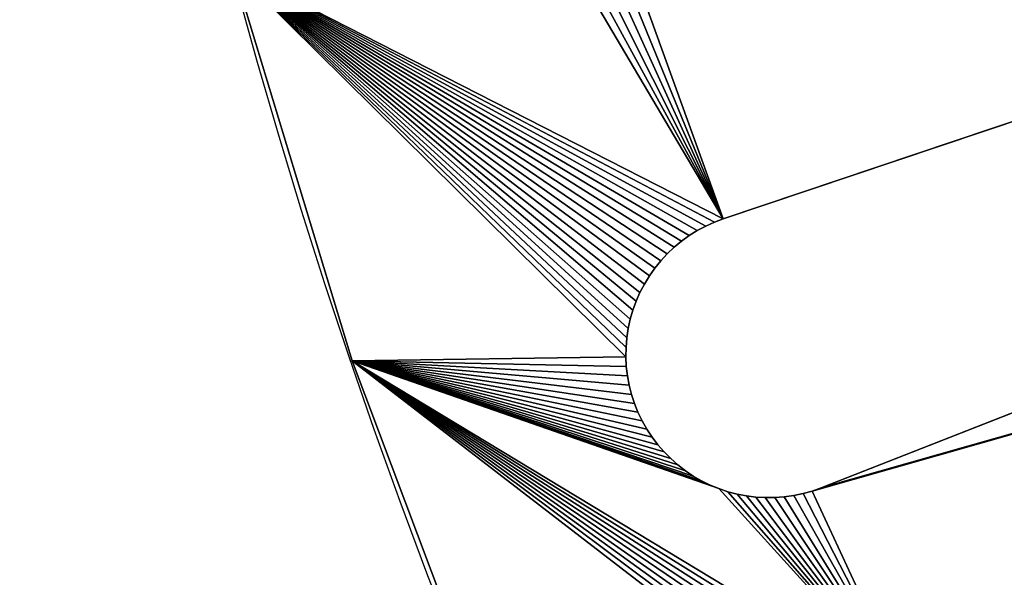
# Model space of a CAD drawing. Units: millimetres. Extents: x 0 to 1560, y -625 to 935.
# Drawn here: x 0 to 98, y -222 to -167 of the extents above; entities that cross this region are included whole.
import ezdxf

# ---------------------------------------------------------------- set-up
doc = ezdxf.new("R2010")
doc.units = ezdxf.units.MM
doc.layers.get('0').update_dxf_attribs({"true_color": 0xffffff})
doc.layers.add('Nowe_810-G_Og_lne_Nr_pi_ra__120', color=7, linetype='Continuous', true_color=0xffffff)
doc.layers.add('Nowe_810-G_Og_lne_Nr_pi_ra__27', color=7, linetype='Continuous', true_color=0xffffff)

# ---------------------------------------------------------------- blocks, each defined once
blk = doc.blocks.new('Component_1')
at = {"layer": 'Nowe_810-G_Og_lne_Nr_pi_ra__120'}
blk.add_line((424.1, 591.831), (424.1, 591.831, 10), dxfattribs=at)
at = {"layer": 'Nowe_810-G_Og_lne_Nr_pi_ra__120', "color": 7, "true_color": 0xffffff}
for centre in [(625, 0), (625, 0, 10)]:
    blk.add_arc(centre, 625, 90, 180, dxfattribs=at)
at = {"layer": 'Nowe_810-G_Og_lne_Nr_pi_ra__27', "color": 7, "true_color": 0xffffff}
for p, q in [((420.751, 563.943), (421.671, 564.177)), ((420.751, 563.943, 10), (421.671, 564.177, 10)), ((421.671, 564.177), (422.604, 564.349)), ((421.671, 564.177, 10), (422.604, 564.349, 10)), ((422.604, 564.349), (423.547, 564.46)), ((422.604, 564.349, 10), (423.547, 564.46, 10)), ((423.547, 564.46), (424.494, 564.507)), ((423.547, 564.46, 10), (424.494, 564.507, 10)), ((424.494, 564.507), (425.443, 564.491)), ((424.494, 564.507, 10), (425.443, 564.491, 10)), ((425.443, 564.491), (426.389, 564.413)), ((425.443, 564.491, 10), (426.389, 564.413, 10)), ((426.389, 564.413), (427.328, 564.272)), ((426.389, 564.413, 10), (427.328, 564.272, 10)), ((427.328, 564.272), (428.255, 564.068)), ((427.328, 564.272, 10), (428.255, 564.068, 10)), ((428.255, 564.068), (429.166, 563.804)), ((428.255, 564.068, 10), (429.166, 563.804, 10)), ((418.113, 562.882), (418.968, 563.294)), ((418.113, 562.882, 10), (418.968, 563.294, 10)), ((418.968, 563.294), (419.849, 563.648)), ((418.968, 563.294, 10), (419.849, 563.648, 10)), ((419.849, 563.648), (420.751, 563.943)), ((419.849, 563.648, 10), (420.751, 563.943, 10)), ((429.166, 563.804), (430.058, 563.479)), ((429.166, 563.804, 10), (430.058, 563.479, 10)), ((430.058, 563.479), (430.926, 563.096)), ((430.058, 563.479, 10), (430.926, 563.096, 10)), ((430.926, 563.096), (431.767, 562.657)), ((430.926, 563.096, 10), (431.767, 562.657, 10)), ((416.495, 561.893), (417.287, 562.414)), ((416.495, 561.893, 10), (417.287, 562.414, 10)), ((417.287, 562.414), (418.113, 562.882)), ((417.287, 562.414, 10), (418.113, 562.882, 10)), ((431.767, 562.657), (432.577, 562.162)), ((431.767, 562.657, 10), (432.577, 562.162, 10)), ((432.577, 562.162), (433.353, 561.615)), ((432.577, 562.162, 10), (433.353, 561.615, 10)), ((415.021, 560.698), (415.738, 561.32)), ((415.021, 560.698, 10), (415.738, 561.32, 10)), ((415.738, 561.32), (416.495, 561.893)), ((415.738, 561.32, 10), (416.495, 561.893, 10)), ((433.353, 561.615), (434.09, 561.017)), ((433.353, 561.615, 10), (434.09, 561.017, 10)), ((414.347, 560.03), (415.021, 560.698)), ((414.347, 560.03, 10), (415.021, 560.698, 10)), ((434.09, 561.017), (434.786, 560.372)), ((434.09, 561.017, 10), (434.786, 560.372, 10)), ((434.786, 560.372), (435.438, 559.682)), ((434.786, 560.372, 10), (435.438, 559.682, 10)), ((413.14, 558.567), (413.719, 559.318)), ((413.14, 558.567, 10), (413.719, 559.318, 10)), ((413.719, 559.318), (414.347, 560.03)), ((413.719, 559.318, 10), (414.347, 560.03, 10)), ((435.438, 559.682), (436.042, 558.95)), ((435.438, 559.682, 10), (436.042, 558.95, 10)), ((412.611, 557.778), (413.14, 558.567)), ((412.611, 557.778, 10), (413.14, 558.567, 10)), ((436.042, 558.95), (436.596, 558.18)), ((436.042, 558.95, 10), (436.596, 558.18, 10)), ((436.596, 558.18), (437.098, 557.374)), ((436.596, 558.18, 10), (437.098, 557.374, 10)), ((412.137, 556.956), (412.611, 557.778)), ((412.137, 556.956, 10), (412.611, 557.778, 10)), ((437.098, 557.374), (437.545, 556.537)), ((437.098, 557.374, 10), (437.545, 556.537, 10)), ((411.718, 556.105), (412.137, 556.956)), ((411.718, 556.105, 10), (412.137, 556.956, 10)), ((437.545, 556.537), (437.936, 555.672)), ((437.545, 556.537, 10), (437.936, 555.672, 10)), ((411.053, 554.328), (411.356, 555.228)), ((411.053, 554.328, 10), (411.356, 555.228, 10)), ((411.356, 555.228), (411.718, 556.105)), ((411.356, 555.228, 10), (411.718, 556.105, 10)), ((437.936, 555.672), (438.269, 554.783)), ((437.936, 555.672, 10), (438.269, 554.783, 10)), ((410.811, 553.41), (411.053, 554.328)), ((410.811, 553.41, 10), (411.053, 554.328, 10)), ((438.269, 554.783), (491.216, 397.394)), ((438.269, 554.783, 10), (491.216, 397.394, 10)), ((410.631, 552.479), (410.811, 553.41)), ((410.631, 552.479, 10), (410.811, 553.41, 10)), ((410.512, 551.537), (410.631, 552.479)), ((410.512, 551.537, 10), (410.631, 552.479, 10)), ((410.457, 550.59), (410.512, 551.537)), ((410.457, 550.59, 10), (410.512, 551.537, 10)), ((410.464, 549.641), (410.457, 550.59)), ((410.464, 549.641, 10), (410.457, 550.59, 10)), ((410.535, 548.694), (410.464, 549.641)), ((410.535, 548.694, 10), (410.464, 549.641, 10)), ((410.668, 547.754), (410.535, 548.694)), ((410.668, 547.754, 10), (410.535, 548.694, 10)), ((410.863, 546.826), (410.668, 547.754)), ((410.863, 546.826, 10), (410.668, 547.754, 10)), ((411.12, 545.912), (410.863, 546.826)), ((411.12, 545.912, 10), (410.863, 546.826, 10)), ((411.437, 545.017), (411.12, 545.912)), ((411.437, 545.017, 10), (411.12, 545.912, 10)), ((471.772, 391.048), (411.437, 545.017)), ((471.772, 391.048, 10), (411.437, 545.017, 10))]:
    blk.add_line(p, q, dxfattribs=at)
at = {"layer": 'Nowe_810-G_Og_lne_Nr_pi_ra__27'}
for p, q in [((421.671, 564.177), (421.671, 564.177, 10)), ((422.604, 564.349), (422.604, 564.349, 10)), ((423.547, 564.46), (423.547, 564.46, 10)), ((424.494, 564.507), (424.494, 564.507, 10)), ((425.443, 564.491), (425.443, 564.491, 10)), ((426.389, 564.413), (426.389, 564.413, 10)), ((427.328, 564.272), (427.328, 564.272, 10)), ((428.255, 564.068), (428.255, 564.068, 10)), ((418.968, 563.294), (418.968, 563.294, 10)), ((419.849, 563.648), (419.849, 563.648, 10)), ((420.751, 563.943), (420.751, 563.943, 10)), ((429.166, 563.804), (429.166, 563.804, 10)), ((430.058, 563.479), (430.058, 563.479, 10)), ((430.926, 563.096), (430.926, 563.096, 10)), ((417.287, 562.414), (417.287, 562.414, 10)), ((418.113, 562.882), (418.113, 562.882, 10)), ((431.767, 562.657), (431.767, 562.657, 10)), ((432.577, 562.162), (432.577, 562.162, 10)), ((415.738, 561.32), (415.738, 561.32, 10)), ((416.495, 561.893), (416.495, 561.893, 10)), ((433.353, 561.615), (433.353, 561.615, 10)), ((415.021, 560.698), (415.021, 560.698, 10)), ((434.09, 561.017), (434.09, 561.017, 10)), ((434.786, 560.372), (434.786, 560.372, 10)), ((413.719, 559.318), (413.719, 559.318, 10)), ((414.347, 560.03), (414.347, 560.03, 10)), ((435.438, 559.682), (435.438, 559.682, 10)), ((413.14, 558.567), (413.14, 558.567, 10)), ((436.042, 558.95), (436.042, 558.95, 10)), ((436.596, 558.18), (436.596, 558.18, 10)), ((412.611, 557.778), (412.611, 557.778, 10)), ((437.098, 557.374), (437.098, 557.374, 10)), ((412.137, 556.956), (412.137, 556.956, 10)), ((437.545, 556.537), (437.545, 556.537, 10)), ((411.356, 555.228), (411.356, 555.228, 10)), ((411.718, 556.105), (411.718, 556.105, 10)), ((437.936, 555.672), (437.936, 555.672, 10)), ((411.053, 554.328), (411.053, 554.328, 10)), ((438.269, 554.783), (438.269, 554.783, 10)), ((410.811, 553.41), (410.811, 553.41, 10)), ((410.631, 552.479), (410.631, 552.479, 10)), ((410.512, 551.537), (410.512, 551.537, 10)), ((410.457, 550.59), (410.457, 550.59, 10)), ((410.464, 549.641), (410.464, 549.641, 10)), ((410.535, 548.694), (410.535, 548.694, 10)), ((410.668, 547.754), (410.668, 547.754, 10)), ((410.863, 546.826), (410.863, 546.826, 10)), ((411.12, 545.912), (411.12, 545.912, 10)), ((411.437, 545.017), (411.437, 545.017, 10))]:
    blk.add_line(p, q, dxfattribs=at)
at = {"color": 7, "true_color": 0xffffff}
mesh = blk.add_polyface(dxfattribs=at)
corners = [(392.922, 349.227), (320.04, 499.652), (406.195, 358.499), (390.627, 536.398), (411.12, 545.912), (457.09, 384.222), (410.863, 546.826), (410.668, 547.754), (411.437, 545.017), (471.772, 391.048), (457.301, 383.566), (363.393, 532.637), (348.57, 560.545), (363.555, 533.572), (363.778, 534.494), (364.061, 535.4), (364.405, 536.285), (487.332, 568.947), (503.069, 612.991), (526.361, 407.542), (344.768, 513.929), (424.242, 368.125), (364.354, 525.194), (364.019, 526.082), (363.744, 526.99), (363.529, 527.914), (364.748, 524.33), (438.273, 376.205), (438.269, 554.783), (459.513, 562.475), (491.216, 397.394), (459.751, 561.557), (506.437, 402.915), (491.369, 396.722), (491.476, 396.042), (491.538, 395.356), (491.553, 394.668), (506.597, 360.022), (506.654, 402.261), (507.244, 359.916), (506.913, 401.623), (507.216, 401.005), (507.559, 400.408), (507.882, 359.768), (507.941, 399.835), (473.539, 388.111), (457.692, 380.847), (473.108, 388.648), (472.714, 389.213), (472.359, 389.803), (472.045, 390.416)]
mesh.append_faces([[corners[k] for k in face] for face in [(3, 4, 5), (4, 3, 6), (6, 3, 7), (5, 9, 10), (11, 12, 13), (13, 12, 14), (14, 12, 15), (15, 12, 16), (17, 18, 19), (20, 12, 21), (22, 12, 23), (23, 12, 24), (24, 12, 25), (28, 29, 30), (30, 32, 33), (33, 32, 34), (34, 32, 35), (35, 32, 36), (45, 46, 47), (47, 46, 48), (48, 46, 49), (49, 46, 50), (50, 46, 9)]], dxfattribs={"vtx0": -1, "vtx1": -1, "color": 7})
mesh.append_faces([[corners[k] for k in face] for face in [(21, 12, 22)]], dxfattribs={"vtx0": -1, "vtx1": -1, "vtx2": -1, "color": 7})
mesh.append_faces([[corners[k] for k in face] for face in [(0, 1, 2), (5, 4, 8), (5, 8, 9), (21, 22, 26), (21, 26, 27), (30, 29, 31), (30, 31, 32), (37, 32, 38), (39, 38, 40), (39, 40, 41), (39, 41, 42), (43, 42, 44)]], dxfattribs={"vtx0": -1, "vtx2": -1, "color": 7})
mesh = blk.add_polyface(dxfattribs=at)
corners = [(457.692, 380.847, 10), (473.539, 388.111, 10), (473.108, 388.648, 10), (472.714, 389.213, 10), (472.359, 389.803, 10), (472.045, 390.416, 10), (471.772, 391.048, 10), (410.668, 547.754, 10), (390.627, 536.398, 10), (410.863, 546.826, 10), (411.12, 545.912, 10), (457.09, 384.222, 10), (411.437, 545.017, 10), (457.301, 383.566, 10), (320.04, 499.652, 10), (392.922, 349.227, 10), (406.195, 358.499, 10), (364.405, 536.285, 10), (348.57, 560.545, 10), (364.061, 535.4, 10), (363.778, 534.494, 10), (363.555, 533.572, 10), (363.393, 532.637, 10), (503.069, 612.991, 10), (487.332, 568.947, 10), (526.361, 407.542, 10), (459.513, 562.475, 10), (438.269, 554.783, 10), (491.216, 397.394, 10), (459.751, 561.557, 10), (506.437, 402.915, 10), (491.369, 396.722, 10), (491.476, 396.042, 10), (491.538, 395.356, 10), (491.553, 394.668, 10), (506.597, 360.022, 10), (506.654, 402.261, 10), (507.244, 359.916, 10), (506.913, 401.623, 10), (507.216, 401.005, 10), (507.559, 400.408, 10), (507.882, 359.768, 10), (507.941, 399.835, 10), (344.768, 513.929, 10), (424.242, 368.125, 10), (364.354, 525.194, 10), (364.019, 526.082, 10), (363.744, 526.99, 10), (363.529, 527.914, 10), (364.748, 524.33, 10), (438.273, 376.205, 10)]
mesh.append_faces([[corners[k] for k in face] for face in [(7, 8, 9), (9, 8, 10), (10, 11, 12), (12, 11, 6), (14, 15, 16), (17, 18, 19), (19, 18, 20), (20, 18, 21), (21, 18, 22), (26, 28, 29), (29, 28, 30), (30, 35, 36), (36, 37, 38), (38, 37, 39), (39, 37, 40), (40, 41, 42), (45, 44, 49), (49, 44, 50)]], dxfattribs={"vtx0": -1, "vtx1": -1, "color": 7})
mesh.append_faces([[corners[k] for k in face] for face in [(18, 44, 45)]], dxfattribs={"vtx0": -1, "vtx1": -1, "vtx2": -1, "color": 7})
mesh.append_faces([[corners[k] for k in face] for face in [(0, 1, 2), (0, 2, 3), (0, 3, 4), (0, 4, 5), (0, 5, 6), (10, 8, 11), (6, 11, 13), (23, 24, 25), (26, 27, 28), (30, 28, 31), (30, 31, 32), (30, 32, 33), (30, 33, 34), (18, 43, 44), (18, 45, 46), (18, 46, 47), (18, 47, 48)]], dxfattribs={"vtx0": -1, "vtx2": -1, "color": 7})
mesh = blk.add_polyface(dxfattribs=at)
corners = [(430.058, 563.479), (463.238, 603.704), (430.926, 563.096), (431.767, 562.657), (432.577, 562.162), (433.353, 561.615), (434.09, 561.017), (434.786, 560.372), (435.438, 559.682), (436.042, 558.95), (436.596, 558.18), (437.098, 557.374), (437.545, 556.537), (437.936, 555.672), (438.269, 554.783), (459.26, 567.193), (459.185, 566.247), (459.173, 565.298), (459.398, 568.132), (459.598, 569.06), (459.859, 569.972), (460.18, 570.865), (460.56, 571.735), (460.997, 572.578), (461.489, 573.389), (462.033, 574.167), (462.628, 574.906), (463.271, 575.604), (463.959, 576.258), (503.069, 612.991), (464.688, 576.865), (465.457, 577.422), (466.26, 577.927), (467.096, 578.378), (467.959, 578.771), (459.513, 562.475), (459.337, 563.408), (459.224, 564.35)]
mesh.append_faces([[corners[k] for k in face] for face in [(0, 1, 2), (2, 1, 3), (3, 1, 4), (4, 1, 5), (5, 1, 6), (6, 1, 7), (7, 1, 8), (8, 1, 9), (9, 1, 10), (10, 1, 11), (11, 1, 12), (12, 1, 13), (13, 1, 14), (15, 1, 18), (18, 1, 19), (19, 1, 20), (20, 1, 21), (21, 1, 22), (22, 1, 23), (23, 1, 24), (24, 1, 25), (25, 1, 26), (26, 1, 27), (27, 1, 28), (28, 29, 30), (30, 29, 31), (31, 29, 32), (32, 29, 33), (33, 29, 34), (35, 14, 36), (36, 14, 37), (37, 14, 17)]], dxfattribs={"vtx0": -1, "vtx1": -1, "color": 7})
mesh.append_faces([[corners[k] for k in face] for face in [(14, 1, 15)]], dxfattribs={"vtx0": -1, "vtx1": -1, "vtx2": -1, "color": 7})
mesh.append_faces([[corners[k] for k in face] for face in [(14, 15, 16), (14, 16, 17), (28, 1, 29)]], dxfattribs={"vtx0": -1, "vtx2": -1, "color": 7})
mesh = blk.add_polyface(dxfattribs=at)
corners = [(463.238, 603.704, 10), (430.058, 563.479, 10), (430.926, 563.096, 10), (431.767, 562.657, 10), (432.577, 562.162, 10), (433.353, 561.615, 10), (434.09, 561.017, 10), (434.786, 560.372, 10), (435.438, 559.682, 10), (436.042, 558.95, 10), (436.596, 558.18, 10), (437.098, 557.374, 10), (437.545, 556.537, 10), (437.936, 555.672, 10), (438.269, 554.783, 10), (459.26, 567.193, 10), (459.185, 566.247, 10), (459.173, 565.298, 10), (459.398, 568.132, 10), (459.598, 569.06, 10), (459.859, 569.972, 10), (460.18, 570.865, 10), (460.56, 571.735, 10), (460.997, 572.578, 10), (461.489, 573.389, 10), (462.033, 574.167, 10), (462.628, 574.906, 10), (463.271, 575.604, 10), (463.959, 576.258, 10), (503.069, 612.991, 10), (464.688, 576.865, 10), (465.457, 577.422, 10), (466.26, 577.927, 10), (467.096, 578.378, 10), (467.959, 578.771, 10), (459.224, 564.35, 10), (459.337, 563.408, 10), (459.513, 562.475, 10)]
mesh.append_faces([[corners[k] for k in face] for face in [(15, 14, 16), (16, 14, 17), (0, 28, 29), (35, 14, 36), (36, 14, 37)]], dxfattribs={"vtx0": -1, "vtx1": -1, "color": 7})
mesh.append_faces([[corners[k] for k in face] for face in [(0, 14, 15)]], dxfattribs={"vtx0": -1, "vtx1": -1, "vtx2": -1, "color": 7})
mesh.append_faces([[corners[k] for k in face] for face in [(0, 1, 2), (0, 2, 3), (0, 3, 4), (0, 4, 5), (0, 5, 6), (0, 6, 7), (0, 7, 8), (0, 8, 9), (0, 9, 10), (0, 10, 11), (0, 11, 12), (0, 12, 13), (0, 13, 14), (0, 15, 18), (0, 18, 19), (0, 19, 20), (0, 20, 21), (0, 21, 22), (0, 22, 23), (0, 23, 24), (0, 24, 25), (0, 25, 26), (0, 26, 27), (0, 27, 28), (29, 28, 30), (29, 30, 31), (29, 31, 32), (29, 32, 33), (29, 33, 34), (14, 35, 17)]], dxfattribs={"vtx0": -1, "vtx2": -1, "color": 7})
mesh = blk.add_polyface(dxfattribs=at)
corners = [(410.668, 547.754), (390.627, 536.398), (410.535, 548.694), (410.464, 549.641), (410.457, 550.59), (389.753, 538.082), (424.1, 591.831), (390.218, 537.254), (411.356, 555.228), (411.053, 554.328), (410.811, 553.41), (410.631, 552.479), (410.512, 551.537), (411.718, 556.105), (412.137, 556.956), (412.611, 557.778), (413.14, 558.567), (413.719, 559.318), (414.347, 560.03), (415.021, 560.698), (415.738, 561.32), (416.495, 561.893), (417.287, 562.414), (418.113, 562.882), (418.968, 563.294), (419.849, 563.648), (420.751, 563.943), (421.671, 564.177), (422.604, 564.349), (423.547, 564.46), (424.494, 564.507), (463.238, 603.704), (425.443, 564.491), (426.389, 564.413), (427.328, 564.272), (428.255, 564.068), (429.166, 563.804), (430.058, 563.479)]
mesh.append_faces([[corners[k] for k in face] for face in [(0, 1, 2), (2, 1, 3), (3, 1, 4), (5, 6, 7), (7, 6, 1), (8, 6, 13), (13, 6, 14), (14, 6, 15), (15, 6, 16), (16, 6, 17), (17, 6, 18), (18, 6, 19), (19, 6, 20), (20, 6, 21), (21, 6, 22), (22, 6, 23), (23, 6, 24), (24, 6, 25), (25, 6, 26), (26, 6, 27), (27, 6, 28), (28, 6, 29), (29, 6, 30), (30, 31, 32), (32, 31, 33), (33, 31, 34), (34, 31, 35), (35, 31, 36), (36, 31, 37)]], dxfattribs={"vtx0": -1, "vtx1": -1, "color": 7})
mesh.append_faces([[corners[k] for k in face] for face in [(1, 6, 8)]], dxfattribs={"vtx0": -1, "vtx1": -1, "vtx2": -1, "color": 7})
mesh.append_faces([[corners[k] for k in face] for face in [(1, 8, 9), (1, 9, 10), (1, 10, 11), (1, 11, 12), (1, 12, 4), (30, 6, 31)]], dxfattribs={"vtx0": -1, "vtx2": -1, "color": 7})
mesh = blk.add_polyface(dxfattribs=at)
corners = [(390.627, 536.398, 10), (410.464, 549.641, 10), (410.457, 550.59, 10), (410.535, 548.694, 10), (410.668, 547.754, 10), (424.1, 591.831, 10), (389.753, 538.082, 10), (390.218, 537.254, 10), (411.356, 555.228, 10), (411.053, 554.328, 10), (410.811, 553.41, 10), (410.631, 552.479, 10), (410.512, 551.537, 10), (411.718, 556.105, 10), (412.137, 556.956, 10), (412.611, 557.778, 10), (413.14, 558.567, 10), (413.719, 559.318, 10), (414.347, 560.03, 10), (415.021, 560.698, 10), (415.738, 561.32, 10), (416.495, 561.893, 10), (417.287, 562.414, 10), (418.113, 562.882, 10), (418.968, 563.294, 10), (419.849, 563.648, 10), (420.751, 563.943, 10), (421.671, 564.177, 10), (422.604, 564.349, 10), (423.547, 564.46, 10), (424.494, 564.507, 10), (463.238, 603.704, 10), (425.443, 564.491, 10), (426.389, 564.413, 10), (427.328, 564.272, 10), (428.255, 564.068, 10), (429.166, 563.804, 10), (430.058, 563.479, 10)]
mesh.append_faces([[corners[k] for k in face] for face in [(1, 0, 3), (3, 0, 4), (8, 0, 9), (9, 0, 10), (10, 0, 11), (11, 0, 12), (12, 0, 2), (5, 30, 31)]], dxfattribs={"vtx0": -1, "vtx1": -1, "color": 7})
mesh.append_faces([[corners[k] for k in face] for face in [(5, 0, 8)]], dxfattribs={"vtx0": -1, "vtx1": -1, "vtx2": -1, "color": 7})
mesh.append_faces([[corners[k] for k in face] for face in [(0, 1, 2), (5, 6, 7), (5, 7, 0), (5, 8, 13), (5, 13, 14), (5, 14, 15), (5, 15, 16), (5, 16, 17), (5, 17, 18), (5, 18, 19), (5, 19, 20), (5, 20, 21), (5, 21, 22), (5, 22, 23), (5, 23, 24), (5, 24, 25), (5, 25, 26), (5, 26, 27), (5, 27, 28), (5, 28, 29), (5, 29, 30), (31, 30, 32), (31, 32, 33), (31, 33, 34), (31, 34, 35), (31, 35, 36), (31, 36, 37)]], dxfattribs={"vtx0": -1, "vtx2": -1, "color": 7})
mesh = blk.add_polyface(dxfattribs=at)
corners = [(424.1, 591.831, 10), (463.238, 603.704), (424.1, 591.831), (463.238, 603.704, 10)]
mesh.append_faces([[corners[k] for k in face] for face in [(0, 1, 2), (1, 0, 3)]], dxfattribs={"vtx0": -1, "color": 7})
mesh = blk.add_polyface(dxfattribs=at)
corners = [(364.405, 536.285), (348.57, 560.545), (364.806, 537.145), (385.823, 577.425), (365.263, 537.976), (365.775, 538.776), (366.339, 539.539), (366.952, 540.264), (367.612, 540.946), (368.316, 541.582), (369.06, 542.171), (369.842, 542.709), (370.658, 543.193), (371.504, 543.623), (372.377, 543.995), (373.273, 544.309), (374.188, 544.562), (375.117, 544.754), (376.057, 544.884), (377.004, 544.951), (377.953, 544.955), (378.9, 544.896), (379.842, 544.774), (380.773, 544.59), (381.689, 544.345), (382.588, 544.039), (383.464, 543.674), (384.314, 543.252), (385.134, 542.774), (385.921, 542.243), (424.1, 591.831), (386.67, 541.661), (387.379, 541.031), (388.045, 540.354), (388.664, 539.635), (389.235, 538.876), (389.753, 538.082)]
mesh.append_faces([[corners[k] for k in face] for face in [(0, 1, 2), (2, 3, 4), (4, 3, 5), (5, 3, 6), (6, 3, 7), (7, 3, 8), (8, 3, 9), (9, 3, 10), (10, 3, 11), (11, 3, 12), (12, 3, 13), (13, 3, 14), (14, 3, 15), (15, 3, 16), (16, 3, 17), (17, 3, 18), (18, 3, 19), (19, 3, 20), (20, 3, 21), (21, 3, 22), (22, 3, 23), (23, 3, 24), (24, 3, 25), (25, 3, 26), (26, 3, 27), (27, 3, 28), (28, 3, 29), (29, 30, 31), (31, 30, 32), (32, 30, 33), (33, 30, 34), (34, 30, 35), (35, 30, 36)]], dxfattribs={"vtx0": -1, "vtx1": -1, "color": 7})
mesh.append_faces([[corners[k] for k in face] for face in [(2, 1, 3), (29, 3, 30)]], dxfattribs={"vtx0": -1, "vtx2": -1, "color": 7})
mesh = blk.add_polyface(dxfattribs=at)
corners = [(348.57, 560.545, 10), (364.806, 537.145, 10), (385.823, 577.425, 10), (364.405, 536.285, 10), (365.263, 537.976, 10), (365.775, 538.776, 10), (366.339, 539.539, 10), (366.952, 540.264, 10), (367.612, 540.946, 10), (368.316, 541.582, 10), (369.06, 542.171, 10), (369.842, 542.709, 10), (370.658, 543.193, 10), (371.504, 543.623, 10), (372.377, 543.995, 10), (373.273, 544.309, 10), (374.188, 544.562, 10), (375.117, 544.754, 10), (376.057, 544.884, 10), (377.004, 544.951, 10), (377.953, 544.955, 10), (378.9, 544.896, 10), (379.842, 544.774, 10), (380.773, 544.59, 10), (381.689, 544.345, 10), (382.588, 544.039, 10), (383.464, 543.674, 10), (384.314, 543.252, 10), (385.134, 542.774, 10), (385.921, 542.243, 10), (424.1, 591.831, 10), (386.67, 541.661, 10), (387.379, 541.031, 10), (388.045, 540.354, 10), (388.664, 539.635, 10), (389.235, 538.876, 10), (389.753, 538.082, 10)]
mesh.append_faces([[corners[k] for k in face] for face in [(0, 1, 2), (1, 0, 3), (2, 29, 30)]], dxfattribs={"vtx0": -1, "vtx1": -1, "color": 7})
mesh.append_faces([[corners[k] for k in face] for face in [(2, 1, 4), (2, 4, 5), (2, 5, 6), (2, 6, 7), (2, 7, 8), (2, 8, 9), (2, 9, 10), (2, 10, 11), (2, 11, 12), (2, 12, 13), (2, 13, 14), (2, 14, 15), (2, 15, 16), (2, 16, 17), (2, 17, 18), (2, 18, 19), (2, 19, 20), (2, 20, 21), (2, 21, 22), (2, 22, 23), (2, 23, 24), (2, 24, 25), (2, 25, 26), (2, 26, 27), (2, 27, 28), (2, 28, 29), (30, 29, 31), (30, 31, 32), (30, 32, 33), (30, 33, 34), (30, 34, 35), (30, 35, 36)]], dxfattribs={"vtx0": -1, "vtx2": -1, "color": 7})
mesh = blk.add_polyface(dxfattribs=at)
corners = [(385.823, 577.425, 10), (424.1, 591.831), (385.823, 577.425), (424.1, 591.831, 10)]
mesh.append_faces([[corners[k] for k in face] for face in [(0, 1, 2), (1, 0, 3)]], dxfattribs={"vtx0": -1, "color": 7})
mesh = blk.add_polyface(dxfattribs=at)
corners = [(421.671, 564.177, 10), (420.751, 563.943), (421.671, 564.177), (420.751, 563.943, 10)]
mesh.append_faces([[corners[k] for k in face] for face in [(0, 1, 2), (1, 0, 3)]], dxfattribs={"vtx0": -1, "color": 7})
mesh = blk.add_polyface(dxfattribs=at)
corners = [(422.604, 564.349, 10), (421.671, 564.177), (422.604, 564.349), (421.671, 564.177, 10)]
mesh.append_faces([[corners[k] for k in face] for face in [(0, 1, 2), (1, 0, 3)]], dxfattribs={"vtx0": -1, "color": 7})
mesh = blk.add_polyface(dxfattribs=at)
corners = [(423.547, 564.46, 10), (422.604, 564.349), (423.547, 564.46), (422.604, 564.349, 10)]
mesh.append_faces([[corners[k] for k in face] for face in [(0, 1, 2), (1, 0, 3)]], dxfattribs={"vtx0": -1, "color": 7})
mesh = blk.add_polyface(dxfattribs=at)
corners = [(424.494, 564.507, 10), (423.547, 564.46), (424.494, 564.507), (423.547, 564.46, 10)]
mesh.append_faces([[corners[k] for k in face] for face in [(0, 1, 2), (1, 0, 3)]], dxfattribs={"vtx0": -1, "color": 7})
mesh = blk.add_polyface(dxfattribs=at)
corners = [(425.443, 564.491, 10), (424.494, 564.507), (425.443, 564.491), (424.494, 564.507, 10)]
mesh.append_faces([[corners[k] for k in face] for face in [(0, 1, 2), (1, 0, 3)]], dxfattribs={"vtx0": -1, "color": 7})
mesh = blk.add_polyface(dxfattribs=at)
corners = [(426.389, 564.413, 10), (425.443, 564.491), (426.389, 564.413), (425.443, 564.491, 10)]
mesh.append_faces([[corners[k] for k in face] for face in [(0, 1, 2), (1, 0, 3)]], dxfattribs={"vtx0": -1, "color": 7})
mesh = blk.add_polyface(dxfattribs=at)
corners = [(427.328, 564.272, 10), (426.389, 564.413), (427.328, 564.272), (426.389, 564.413, 10)]
mesh.append_faces([[corners[k] for k in face] for face in [(0, 1, 2), (1, 0, 3)]], dxfattribs={"vtx0": -1, "color": 7})
mesh = blk.add_polyface(dxfattribs=at)
corners = [(428.255, 564.068, 10), (427.328, 564.272), (428.255, 564.068), (427.328, 564.272, 10)]
mesh.append_faces([[corners[k] for k in face] for face in [(0, 1, 2), (1, 0, 3)]], dxfattribs={"vtx0": -1, "color": 7})
mesh = blk.add_polyface(dxfattribs=at)
corners = [(429.166, 563.804, 10), (428.255, 564.068), (429.166, 563.804), (428.255, 564.068, 10)]
mesh.append_faces([[corners[k] for k in face] for face in [(0, 1, 2), (1, 0, 3)]], dxfattribs={"vtx0": -1, "color": 7})
mesh = blk.add_polyface(dxfattribs=at)
corners = [(418.968, 563.294, 10), (418.113, 562.882), (418.968, 563.294), (418.113, 562.882, 10)]
mesh.append_faces([[corners[k] for k in face] for face in [(0, 1, 2), (1, 0, 3)]], dxfattribs={"vtx0": -1, "color": 7})
mesh = blk.add_polyface(dxfattribs=at)
corners = [(419.849, 563.648, 10), (418.968, 563.294), (419.849, 563.648), (418.968, 563.294, 10)]
mesh.append_faces([[corners[k] for k in face] for face in [(0, 1, 2), (1, 0, 3)]], dxfattribs={"vtx0": -1, "color": 7})
mesh = blk.add_polyface(dxfattribs=at)
corners = [(420.751, 563.943, 10), (419.849, 563.648), (420.751, 563.943), (419.849, 563.648, 10)]
mesh.append_faces([[corners[k] for k in face] for face in [(0, 1, 2), (1, 0, 3)]], dxfattribs={"vtx0": -1, "color": 7})
mesh = blk.add_polyface(dxfattribs=at)
corners = [(430.058, 563.479, 10), (429.166, 563.804), (430.058, 563.479), (429.166, 563.804, 10)]
mesh.append_faces([[corners[k] for k in face] for face in [(0, 1, 2), (1, 0, 3)]], dxfattribs={"vtx0": -1, "color": 7})
mesh = blk.add_polyface(dxfattribs=at)
corners = [(430.926, 563.096, 10), (430.058, 563.479), (430.926, 563.096), (430.058, 563.479, 10)]
mesh.append_faces([[corners[k] for k in face] for face in [(0, 1, 2), (1, 0, 3)]], dxfattribs={"vtx0": -1, "color": 7})
mesh = blk.add_polyface(dxfattribs=at)
corners = [(431.767, 562.657, 10), (430.926, 563.096), (431.767, 562.657), (430.926, 563.096, 10)]
mesh.append_faces([[corners[k] for k in face] for face in [(0, 1, 2), (1, 0, 3)]], dxfattribs={"vtx0": -1, "color": 7})
mesh = blk.add_polyface(dxfattribs=at)
corners = [(417.287, 562.414, 10), (416.495, 561.893), (417.287, 562.414), (416.495, 561.893, 10)]
mesh.append_faces([[corners[k] for k in face] for face in [(0, 1, 2), (1, 0, 3)]], dxfattribs={"vtx0": -1, "color": 7})
mesh = blk.add_polyface(dxfattribs=at)
corners = [(418.113, 562.882, 10), (417.287, 562.414), (418.113, 562.882), (417.287, 562.414, 10)]
mesh.append_faces([[corners[k] for k in face] for face in [(0, 1, 2), (1, 0, 3)]], dxfattribs={"vtx0": -1, "color": 7})
mesh = blk.add_polyface(dxfattribs=at)
corners = [(432.577, 562.162, 10), (431.767, 562.657), (432.577, 562.162), (431.767, 562.657, 10)]
mesh.append_faces([[corners[k] for k in face] for face in [(0, 1, 2), (1, 0, 3)]], dxfattribs={"vtx0": -1, "color": 7})
mesh = blk.add_polyface(dxfattribs=at)
corners = [(433.353, 561.615, 10), (432.577, 562.162), (433.353, 561.615), (432.577, 562.162, 10)]
mesh.append_faces([[corners[k] for k in face] for face in [(0, 1, 2), (1, 0, 3)]], dxfattribs={"vtx0": -1, "color": 7})
mesh = blk.add_polyface(dxfattribs=at)
corners = [(415.738, 561.32, 10), (415.021, 560.698), (415.738, 561.32), (415.021, 560.698, 10)]
mesh.append_faces([[corners[k] for k in face] for face in [(0, 1, 2), (1, 0, 3)]], dxfattribs={"vtx0": -1, "color": 7})
mesh = blk.add_polyface(dxfattribs=at)
corners = [(416.495, 561.893, 10), (415.738, 561.32), (416.495, 561.893), (415.738, 561.32, 10)]
mesh.append_faces([[corners[k] for k in face] for face in [(0, 1, 2), (1, 0, 3)]], dxfattribs={"vtx0": -1, "color": 7})
mesh = blk.add_polyface(dxfattribs=at)
corners = [(434.09, 561.017, 10), (433.353, 561.615), (434.09, 561.017), (433.353, 561.615, 10)]
mesh.append_faces([[corners[k] for k in face] for face in [(0, 1, 2), (1, 0, 3)]], dxfattribs={"vtx0": -1, "color": 7})
mesh = blk.add_polyface(dxfattribs=at)
corners = [(415.021, 560.698, 10), (414.347, 560.03), (415.021, 560.698), (414.347, 560.03, 10)]
mesh.append_faces([[corners[k] for k in face] for face in [(0, 1, 2), (1, 0, 3)]], dxfattribs={"vtx0": -1, "color": 7})
mesh = blk.add_polyface(dxfattribs=at)
corners = [(434.786, 560.372, 10), (434.09, 561.017), (434.786, 560.372), (434.09, 561.017, 10)]
mesh.append_faces([[corners[k] for k in face] for face in [(0, 1, 2), (1, 0, 3)]], dxfattribs={"vtx0": -1, "color": 7})
mesh = blk.add_polyface(dxfattribs=at)
corners = [(434.786, 560.372, 10), (435.438, 559.682), (435.438, 559.682, 10), (434.786, 560.372)]
mesh.append_faces([[corners[k] for k in face] for face in [(0, 1, 2), (1, 0, 3)]], dxfattribs={"vtx0": -1, "color": 7})
mesh = blk.add_polyface(dxfattribs=at)
corners = [(413.719, 559.318), (413.14, 558.567, 10), (413.14, 558.567), (413.719, 559.318, 10)]
mesh.append_faces([[corners[k] for k in face] for face in [(0, 1, 2), (1, 0, 3)]], dxfattribs={"vtx0": -1, "color": 7})
mesh = blk.add_polyface(dxfattribs=at)
corners = [(414.347, 560.03), (413.719, 559.318, 10), (413.719, 559.318), (414.347, 560.03, 10)]
mesh.append_faces([[corners[k] for k in face] for face in [(0, 1, 2), (1, 0, 3)]], dxfattribs={"vtx0": -1, "color": 7})
mesh = blk.add_polyface(dxfattribs=at)
corners = [(435.438, 559.682, 10), (436.042, 558.95), (436.042, 558.95, 10), (435.438, 559.682)]
mesh.append_faces([[corners[k] for k in face] for face in [(0, 1, 2), (1, 0, 3)]], dxfattribs={"vtx0": -1, "color": 7})
mesh = blk.add_polyface(dxfattribs=at)
corners = [(413.14, 558.567), (412.611, 557.778, 10), (412.611, 557.778), (413.14, 558.567, 10)]
mesh.append_faces([[corners[k] for k in face] for face in [(0, 1, 2), (1, 0, 3)]], dxfattribs={"vtx0": -1, "color": 7})
mesh = blk.add_polyface(dxfattribs=at)
corners = [(436.042, 558.95, 10), (436.596, 558.18), (436.596, 558.18, 10), (436.042, 558.95)]
mesh.append_faces([[corners[k] for k in face] for face in [(0, 1, 2), (1, 0, 3)]], dxfattribs={"vtx0": -1, "color": 7})
mesh = blk.add_polyface(dxfattribs=at)
corners = [(436.596, 558.18, 10), (437.098, 557.374), (437.098, 557.374, 10), (436.596, 558.18)]
mesh.append_faces([[corners[k] for k in face] for face in [(0, 1, 2), (1, 0, 3)]], dxfattribs={"vtx0": -1, "color": 7})
mesh = blk.add_polyface(dxfattribs=at)
corners = [(412.611, 557.778), (412.137, 556.956, 10), (412.137, 556.956), (412.611, 557.778, 10)]
mesh.append_faces([[corners[k] for k in face] for face in [(0, 1, 2), (1, 0, 3)]], dxfattribs={"vtx0": -1, "color": 7})
mesh = blk.add_polyface(dxfattribs=at)
corners = [(437.098, 557.374, 10), (437.545, 556.537), (437.545, 556.537, 10), (437.098, 557.374)]
mesh.append_faces([[corners[k] for k in face] for face in [(0, 1, 2), (1, 0, 3)]], dxfattribs={"vtx0": -1, "color": 7})
mesh = blk.add_polyface(dxfattribs=at)
corners = [(412.137, 556.956), (411.718, 556.105, 10), (411.718, 556.105), (412.137, 556.956, 10)]
mesh.append_faces([[corners[k] for k in face] for face in [(0, 1, 2), (1, 0, 3)]], dxfattribs={"vtx0": -1, "color": 7})
mesh = blk.add_polyface(dxfattribs=at)
corners = [(437.545, 556.537, 10), (437.936, 555.672), (437.936, 555.672, 10), (437.545, 556.537)]
mesh.append_faces([[corners[k] for k in face] for face in [(0, 1, 2), (1, 0, 3)]], dxfattribs={"vtx0": -1, "color": 7})
mesh = blk.add_polyface(dxfattribs=at)
corners = [(411.356, 555.228), (411.053, 554.328, 10), (411.053, 554.328), (411.356, 555.228, 10)]
mesh.append_faces([[corners[k] for k in face] for face in [(0, 1, 2), (1, 0, 3)]], dxfattribs={"vtx0": -1, "color": 7})
mesh = blk.add_polyface(dxfattribs=at)
corners = [(411.718, 556.105), (411.356, 555.228, 10), (411.356, 555.228), (411.718, 556.105, 10)]
mesh.append_faces([[corners[k] for k in face] for face in [(0, 1, 2), (1, 0, 3)]], dxfattribs={"vtx0": -1, "color": 7})
mesh = blk.add_polyface(dxfattribs=at)
corners = [(437.936, 555.672, 10), (438.269, 554.783), (438.269, 554.783, 10), (437.936, 555.672)]
mesh.append_faces([[corners[k] for k in face] for face in [(0, 1, 2), (1, 0, 3)]], dxfattribs={"vtx0": -1, "color": 7})
mesh = blk.add_polyface(dxfattribs=at)
corners = [(411.053, 554.328), (410.811, 553.41, 10), (410.811, 553.41), (411.053, 554.328, 10)]
mesh.append_faces([[corners[k] for k in face] for face in [(0, 1, 2), (1, 0, 3)]], dxfattribs={"vtx0": -1, "color": 7})
mesh = blk.add_polyface(dxfattribs=at)
corners = [(438.269, 554.783, 10), (491.216, 397.394), (491.216, 397.394, 10), (438.269, 554.783)]
mesh.append_faces([[corners[k] for k in face] for face in [(0, 1, 2), (1, 0, 3)]], dxfattribs={"vtx0": -1, "color": 7})
mesh = blk.add_polyface(dxfattribs=at)
corners = [(410.811, 553.41), (410.631, 552.479, 10), (410.631, 552.479), (410.811, 553.41, 10)]
mesh.append_faces([[corners[k] for k in face] for face in [(0, 1, 2), (1, 0, 3)]], dxfattribs={"vtx0": -1, "color": 7})
mesh = blk.add_polyface(dxfattribs=at)
corners = [(410.631, 552.479), (410.512, 551.537, 10), (410.512, 551.537), (410.631, 552.479, 10)]
mesh.append_faces([[corners[k] for k in face] for face in [(0, 1, 2), (1, 0, 3)]], dxfattribs={"vtx0": -1, "color": 7})
mesh = blk.add_polyface(dxfattribs=at)
corners = [(410.512, 551.537), (410.457, 550.59, 10), (410.457, 550.59), (410.512, 551.537, 10)]
mesh.append_faces([[corners[k] for k in face] for face in [(0, 1, 2), (1, 0, 3)]], dxfattribs={"vtx0": -1, "color": 7})
mesh = blk.add_polyface(dxfattribs=at)
corners = [(410.457, 550.59), (410.464, 549.641, 10), (410.464, 549.641), (410.457, 550.59, 10)]
mesh.append_faces([[corners[k] for k in face] for face in [(0, 1, 2), (1, 0, 3)]], dxfattribs={"vtx0": -1, "color": 7})
mesh = blk.add_polyface(dxfattribs=at)
corners = [(410.464, 549.641), (410.535, 548.694, 10), (410.535, 548.694), (410.464, 549.641, 10)]
mesh.append_faces([[corners[k] for k in face] for face in [(0, 1, 2), (1, 0, 3)]], dxfattribs={"vtx0": -1, "color": 7})
mesh = blk.add_polyface(dxfattribs=at)
corners = [(410.535, 548.694), (410.668, 547.754, 10), (410.668, 547.754), (410.535, 548.694, 10)]
mesh.append_faces([[corners[k] for k in face] for face in [(0, 1, 2), (1, 0, 3)]], dxfattribs={"vtx0": -1, "color": 7})
mesh = blk.add_polyface(dxfattribs=at)
corners = [(410.668, 547.754), (410.863, 546.826, 10), (410.863, 546.826), (410.668, 547.754, 10)]
mesh.append_faces([[corners[k] for k in face] for face in [(0, 1, 2), (1, 0, 3)]], dxfattribs={"vtx0": -1, "color": 7})
mesh = blk.add_polyface(dxfattribs=at)
corners = [(410.863, 546.826), (411.12, 545.912, 10), (411.12, 545.912), (410.863, 546.826, 10)]
mesh.append_faces([[corners[k] for k in face] for face in [(0, 1, 2), (1, 0, 3)]], dxfattribs={"vtx0": -1, "color": 7})
mesh = blk.add_polyface(dxfattribs=at)
corners = [(411.12, 545.912), (411.437, 545.017, 10), (411.437, 545.017), (411.12, 545.912, 10)]
mesh.append_faces([[corners[k] for k in face] for face in [(0, 1, 2), (1, 0, 3)]], dxfattribs={"vtx0": -1, "color": 7})
mesh = blk.add_polyface(dxfattribs=at)
corners = [(411.437, 545.017), (471.772, 391.048, 10), (471.772, 391.048), (411.437, 545.017, 10)]
mesh.append_faces([[corners[k] for k in face] for face in [(0, 1, 2), (1, 0, 3)]], dxfattribs={"vtx0": -1, "color": 7})
mesh = blk.add_polyface(dxfattribs=at)
corners = [(390.627, 536.398, 10), (457.09, 384.222), (457.09, 384.222, 10), (390.627, 536.398)]
mesh.append_faces([[corners[k] for k in face] for face in [(0, 1, 2), (1, 0, 3)]], dxfattribs={"vtx0": -1, "color": 7})

msp = doc.modelspace()

# ---------------------------------------------------------------- block references
at = {"rotation": 89.99999999999997}
msp.add_blockref('Component_1', (625, -625), dxfattribs=at)

doc.saveas('drawing.dxf')
